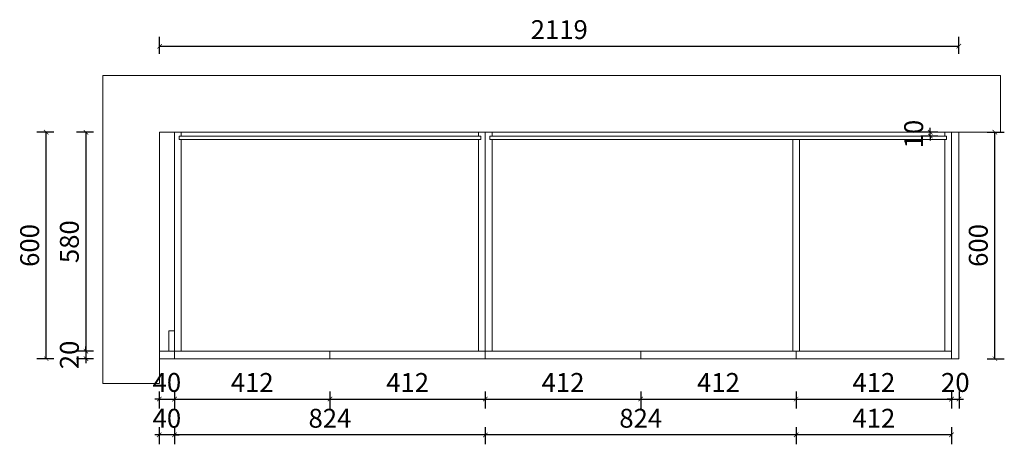
# Model space of a CAD drawing. Units: millimetres. Extents: x -642486 to 1330187, y -381577 to 125256.
# Drawn here: x 717605 to 720216, y 49578 to 50703 of the extents above; entities that cross this region are included whole.
import ezdxf

# ---------------------------------------------------------------- set-up
doc = ezdxf.new("R2010")
doc.units = ezdxf.units.MM
doc.header["$LTSCALE"] = 20
doc.header["$PDMODE"] = 3
doc.layers.add('细实线', color=255, linetype='Continuous', lineweight=13)
doc.styles.add('-宋体', font='txt', dxfattribs={"width": 0.8})
doc.dimstyles.new('20-1', dxfattribs={"dimscale": 20, "dimtxt": 2.5, "dimasz": 0.6, "dimexe": 1.25, "dimexo": 0.25, "dimtad": 1, "dimdec": 0, "dimtxsty": '-宋体', "dimblk": 'ARCHTICK', "dimcen": 2.5, "dimclrd": 97, "dimclre": 97, "dimclrt": 6, "dimadec": 0, "dimazin": 0, "dimtfac": 1, "dimtdec": 0, "dimtix": 1, "dimtmove": 0, "dimatfit": 3, "dimfxl": 1, "dimfxlon": 1, "dimarcsym": 0})

# ---------------------------------------------------------------- blocks, each defined once
blk = doc.blocks.new('_ArchTick')
at = {"color": 0, "linetype": 'ByBlock', "const_width": 0.15}
blk.add_lwpolyline([(-0.5, -0.5), (0.5, 0.5)], dxfattribs=at)
blk = doc.blocks.new('*D1589')
at = {"layer": 'DEFPOINTS', "color": 0, "transparency": 16777216}
for p in [(717975.1, 49886.1), (718015.6, 49871.4), (718015.6, 49698)]:
    blk.add_point(p, dxfattribs=at)
at = {"layer": '细实线', "color": 97, "lineweight": -2, "transparency": 16777216}
for p, q in [((717975.1, 49718), (717975.1, 49673)), ((718015.6, 49718), (718015.6, 49673)), ((717975.1, 49698), (717963.1, 49698)), ((717975.1, 49698), (718015.6, 49698)), ((718015.6, 49698), (718027.6, 49698))]:
    blk.add_line(p, q, dxfattribs=at)
at = {"layer": '细实线', "color": 97, "lineweight": -2, "transparency": 16777216, "xscale": 12, "yscale": 12, "zscale": 12}
blk.add_blockref('_ArchTick', (717975.1, 49698), dxfattribs=at)
at = {"layer": '细实线', "color": 97, "lineweight": -2, "transparency": 16777216, "xscale": 12, "yscale": 12, "zscale": 12, "rotation": 180}
blk.add_blockref('_ArchTick', (718015.6, 49698), dxfattribs=at)
at = {"layer": '细实线', "color": 6, "transparency": 16777216, "insert": (717995.3, 49735.5), "char_height": 50, "attachment_point": 5, "style": '-宋体'}
blk.add_mtext('40', dxfattribs=at)
blk = doc.blocks.new('*D1590')
at = {"layer": 'DEFPOINTS', "color": 0, "transparency": 16777216}
for p in [(718015.6, 49871.4), (718427.6, 49824.9), (718427.6, 49698)]:
    blk.add_point(p, dxfattribs=at)
at = {"layer": '细实线', "color": 97, "lineweight": -2, "transparency": 16777216}
for p, q in [((718015.6, 49718), (718015.6, 49673)), ((718427.6, 49718), (718427.6, 49673)), ((718015.6, 49698), (718427.6, 49698))]:
    blk.add_line(p, q, dxfattribs=at)
at = {"layer": '细实线', "color": 97, "lineweight": -2, "transparency": 16777216, "xscale": 12, "yscale": 12, "zscale": 12, "rotation": 180}
blk.add_blockref('_ArchTick', (718015.6, 49698), dxfattribs=at)
at = {"layer": '细实线', "color": 97, "lineweight": -2, "transparency": 16777216, "xscale": 12, "yscale": 12, "zscale": 12}
blk.add_blockref('_ArchTick', (718427.6, 49698), dxfattribs=at)
at = {"layer": '细实线', "color": 6, "transparency": 16777216, "insert": (718221.6, 49735.5), "char_height": 50, "attachment_point": 5, "style": '-宋体'}
blk.add_mtext('412', dxfattribs=at)
blk = doc.blocks.new('*D1591')
at = {"layer": 'DEFPOINTS', "color": 0, "transparency": 16777216}
for p in [(718427.6, 49824.9), (718839.6, 49824.9), (718839.6, 49698)]:
    blk.add_point(p, dxfattribs=at)
at = {"layer": '细实线', "color": 97, "lineweight": -2, "transparency": 16777216}
for p, q in [((718427.6, 49718), (718427.6, 49673)), ((718839.6, 49718), (718839.6, 49673)), ((718427.6, 49698), (718839.6, 49698))]:
    blk.add_line(p, q, dxfattribs=at)
at = {"layer": '细实线', "color": 97, "lineweight": -2, "transparency": 16777216, "xscale": 12, "yscale": 12, "zscale": 12, "rotation": 180}
blk.add_blockref('_ArchTick', (718427.6, 49698), dxfattribs=at)
at = {"layer": '细实线', "color": 97, "lineweight": -2, "transparency": 16777216, "xscale": 12, "yscale": 12, "zscale": 12}
blk.add_blockref('_ArchTick', (718839.6, 49698), dxfattribs=at)
at = {"layer": '细实线', "color": 6, "transparency": 16777216, "insert": (718633.6, 49735.5), "char_height": 50, "attachment_point": 5, "style": '-宋体'}
blk.add_mtext('412', dxfattribs=at)
blk = doc.blocks.new('*D1592')
at = {"layer": 'DEFPOINTS', "color": 0, "transparency": 16777216}
for p in [(718839.6, 49824.9), (719251.6, 49824.9), (719251.6, 49698)]:
    blk.add_point(p, dxfattribs=at)
at = {"layer": '细实线', "color": 97, "lineweight": -2, "transparency": 16777216}
for p, q in [((718839.6, 49718), (718839.6, 49673)), ((719251.6, 49718), (719251.6, 49673)), ((718839.6, 49698), (719251.6, 49698))]:
    blk.add_line(p, q, dxfattribs=at)
at = {"layer": '细实线', "color": 97, "lineweight": -2, "transparency": 16777216, "xscale": 12, "yscale": 12, "zscale": 12, "rotation": 180}
blk.add_blockref('_ArchTick', (718839.6, 49698), dxfattribs=at)
at = {"layer": '细实线', "color": 97, "lineweight": -2, "transparency": 16777216, "xscale": 12, "yscale": 12, "zscale": 12}
blk.add_blockref('_ArchTick', (719251.6, 49698), dxfattribs=at)
at = {"layer": '细实线', "color": 6, "transparency": 16777216, "insert": (719045.6, 49735.5), "char_height": 50, "attachment_point": 5, "style": '-宋体'}
blk.add_mtext('412', dxfattribs=at)
blk = doc.blocks.new('*D1593')
at = {"layer": 'DEFPOINTS', "color": 0, "transparency": 16777216}
for p in [(719251.6, 49824.9), (719663.6, 49824.9), (719663.6, 49698)]:
    blk.add_point(p, dxfattribs=at)
at = {"layer": '细实线', "color": 97, "lineweight": -2, "transparency": 16777216}
for p, q in [((719251.6, 49718), (719251.6, 49673)), ((719663.6, 49718), (719663.6, 49673)), ((719251.6, 49698), (719663.6, 49698))]:
    blk.add_line(p, q, dxfattribs=at)
at = {"layer": '细实线', "color": 97, "lineweight": -2, "transparency": 16777216, "xscale": 12, "yscale": 12, "zscale": 12, "rotation": 180}
blk.add_blockref('_ArchTick', (719251.6, 49698), dxfattribs=at)
at = {"layer": '细实线', "color": 97, "lineweight": -2, "transparency": 16777216, "xscale": 12, "yscale": 12, "zscale": 12}
blk.add_blockref('_ArchTick', (719663.6, 49698), dxfattribs=at)
at = {"layer": '细实线', "color": 6, "transparency": 16777216, "insert": (719457.6, 49735.5), "char_height": 50, "attachment_point": 5, "style": '-宋体'}
blk.add_mtext('412', dxfattribs=at)
blk = doc.blocks.new('*D1594')
at = {"layer": 'DEFPOINTS', "color": 0, "transparency": 16777216}
for p in [(719663.6, 49824.9), (720075.6, 49824.9), (720075.6, 49698)]:
    blk.add_point(p, dxfattribs=at)
at = {"layer": '细实线', "color": 97, "lineweight": -2, "transparency": 16777216}
for p, q in [((719663.6, 49718), (719663.6, 49673)), ((720075.6, 49718), (720075.6, 49673)), ((719663.6, 49698), (720075.6, 49698))]:
    blk.add_line(p, q, dxfattribs=at)
at = {"layer": '细实线', "color": 97, "lineweight": -2, "transparency": 16777216, "xscale": 12, "yscale": 12, "zscale": 12, "rotation": 180}
blk.add_blockref('_ArchTick', (719663.6, 49698), dxfattribs=at)
at = {"layer": '细实线', "color": 97, "lineweight": -2, "transparency": 16777216, "xscale": 12, "yscale": 12, "zscale": 12}
blk.add_blockref('_ArchTick', (720075.6, 49698), dxfattribs=at)
at = {"layer": '细实线', "color": 6, "transparency": 16777216, "insert": (719869.6, 49735.5), "char_height": 50, "attachment_point": 5, "style": '-宋体'}
blk.add_mtext('412', dxfattribs=at)
blk = doc.blocks.new('*D1595')
at = {"layer": 'DEFPOINTS', "color": 0, "transparency": 16777216}
for p in [(720075.6, 49824.9), (720095.6, 49824.9), (720095.6, 49698)]:
    blk.add_point(p, dxfattribs=at)
at = {"layer": '细实线', "color": 97, "lineweight": -2, "transparency": 16777216}
for p, q in [((720075.6, 49718), (720075.6, 49673)), ((720095.6, 49718), (720095.6, 49673)), ((720075.6, 49698), (720063.6, 49698)), ((720075.6, 49698), (720095.6, 49698)), ((720095.6, 49698), (720107.6, 49698))]:
    blk.add_line(p, q, dxfattribs=at)
at = {"layer": '细实线', "color": 97, "lineweight": -2, "transparency": 16777216, "xscale": 12, "yscale": 12, "zscale": 12}
blk.add_blockref('_ArchTick', (720075.6, 49698), dxfattribs=at)
at = {"layer": '细实线', "color": 97, "lineweight": -2, "transparency": 16777216, "xscale": 12, "yscale": 12, "zscale": 12, "rotation": 180}
blk.add_blockref('_ArchTick', (720095.6, 49698), dxfattribs=at)
at = {"layer": '细实线', "color": 6, "transparency": 16777216, "insert": (720085.6, 49735.5), "char_height": 50, "attachment_point": 5, "style": '-宋体'}
blk.add_mtext('20', dxfattribs=at)
blk = doc.blocks.new('*D1596')
at = {"layer": 'DEFPOINTS', "color": 0, "transparency": 16777216}
for p in [(719663.6, 49824.9), (720075.6, 49824.9), (719663.6, 49603.1)]:
    blk.add_point(p, dxfattribs=at)
at = {"layer": '细实线', "color": 97, "lineweight": -2, "transparency": 16777216}
for p, q in [((719663.6, 49623.1), (719663.6, 49578.1)), ((720075.6, 49603.1), (719663.6, 49603.1)), ((720075.6, 49623.1), (720075.6, 49578.1))]:
    blk.add_line(p, q, dxfattribs=at)
at = {"layer": '细实线', "color": 97, "lineweight": -2, "transparency": 16777216, "xscale": 12, "yscale": 12, "zscale": 12, "rotation": 180}
blk.add_blockref('_ArchTick', (719663.6, 49603.1), dxfattribs=at)
at = {"layer": '细实线', "color": 97, "lineweight": -2, "transparency": 16777216, "xscale": 12, "yscale": 12, "zscale": 12}
blk.add_blockref('_ArchTick', (720075.6, 49603.1), dxfattribs=at)
at = {"layer": '细实线', "color": 6, "transparency": 16777216, "insert": (719869.6, 49640.6), "char_height": 50, "attachment_point": 5, "style": '-宋体'}
blk.add_mtext('412', dxfattribs=at)
blk = doc.blocks.new('*D1597')
at = {"layer": 'DEFPOINTS', "color": 0, "transparency": 16777216}
for p in [(718839.6, 49949.6), (719663.6, 49824.9), (718839.6, 49603.1)]:
    blk.add_point(p, dxfattribs=at)
at = {"layer": '细实线', "color": 97, "lineweight": -2, "transparency": 16777216}
for p, q in [((718839.6, 49623.1), (718839.6, 49578.1)), ((719663.6, 49603.1), (718839.6, 49603.1)), ((719663.6, 49623.1), (719663.6, 49578.1))]:
    blk.add_line(p, q, dxfattribs=at)
at = {"layer": '细实线', "color": 97, "lineweight": -2, "transparency": 16777216, "xscale": 12, "yscale": 12, "zscale": 12, "rotation": 180}
blk.add_blockref('_ArchTick', (718839.6, 49603.1), dxfattribs=at)
at = {"layer": '细实线', "color": 97, "lineweight": -2, "transparency": 16777216, "xscale": 12, "yscale": 12, "zscale": 12}
blk.add_blockref('_ArchTick', (719663.6, 49603.1), dxfattribs=at)
at = {"layer": '细实线', "color": 6, "transparency": 16777216, "insert": (719251.6, 49640.6), "char_height": 50, "attachment_point": 5, "style": '-宋体'}
blk.add_mtext('824', dxfattribs=at)
blk = doc.blocks.new('*D1598')
at = {"layer": 'DEFPOINTS', "color": 0, "transparency": 16777216}
for p in [(718015.6, 49940), (718839.6, 49949.6), (718015.6, 49603.1)]:
    blk.add_point(p, dxfattribs=at)
at = {"layer": '细实线', "color": 97, "lineweight": -2, "transparency": 16777216}
for p, q in [((718015.6, 49623.1), (718015.6, 49578.1)), ((718839.6, 49603.1), (718015.6, 49603.1)), ((718839.6, 49623.1), (718839.6, 49578.1))]:
    blk.add_line(p, q, dxfattribs=at)
at = {"layer": '细实线', "color": 97, "lineweight": -2, "transparency": 16777216, "xscale": 12, "yscale": 12, "zscale": 12, "rotation": 180}
blk.add_blockref('_ArchTick', (718015.6, 49603.1), dxfattribs=at)
at = {"layer": '细实线', "color": 97, "lineweight": -2, "transparency": 16777216, "xscale": 12, "yscale": 12, "zscale": 12}
blk.add_blockref('_ArchTick', (718839.6, 49603.1), dxfattribs=at)
at = {"layer": '细实线', "color": 6, "transparency": 16777216, "insert": (718427.6, 49640.6), "char_height": 50, "attachment_point": 5, "style": '-宋体'}
blk.add_mtext('824', dxfattribs=at)
blk = doc.blocks.new('*D1599')
at = {"layer": 'DEFPOINTS', "color": 0, "transparency": 16777216}
for p in [(718015.6, 49940), (717975.1, 49886.1), (717975.1, 49603.1)]:
    blk.add_point(p, dxfattribs=at)
at = {"layer": '细实线', "color": 97, "lineweight": -2, "transparency": 16777216}
for p, q in [((717975.1, 49603.1), (717963.1, 49603.1)), ((717975.1, 49623.1), (717975.1, 49578.1)), ((718015.6, 49603.1), (717975.1, 49603.1)), ((718015.6, 49623.1), (718015.6, 49578.1)), ((718015.6, 49603.1), (718027.6, 49603.1))]:
    blk.add_line(p, q, dxfattribs=at)
at = {"layer": '细实线', "color": 97, "lineweight": -2, "transparency": 16777216, "xscale": 12, "yscale": 12, "zscale": 12}
blk.add_blockref('_ArchTick', (717975.1, 49603.1), dxfattribs=at)
at = {"layer": '细实线', "color": 97, "lineweight": -2, "transparency": 16777216, "xscale": 12, "yscale": 12, "zscale": 12, "rotation": 180}
blk.add_blockref('_ArchTick', (718015.6, 49603.1), dxfattribs=at)
at = {"layer": '细实线', "color": 6, "transparency": 16777216, "insert": (717995.3, 49640.6), "char_height": 50, "attachment_point": 5, "style": '-宋体'}
blk.add_mtext('40', dxfattribs=at)
blk = doc.blocks.new('*D1600')
at = {"layer": 'DEFPOINTS', "color": 0, "transparency": 16777216}
for p in [(718124.4, 50404.9), (717780.8, 49824.9), (718124.4, 49824.9)]:
    blk.add_point(p, dxfattribs=at)
at = {"layer": '细实线', "color": 97, "lineweight": -2, "transparency": 16777216}
for p, q in [((717800.8, 50404.9), (717755.8, 50404.9)), ((717780.8, 50404.9), (717780.8, 49824.9)), ((717800.8, 49824.9), (717755.8, 49824.9))]:
    blk.add_line(p, q, dxfattribs=at)
at = {"layer": '细实线', "color": 97, "lineweight": -2, "transparency": 16777216, "xscale": 12, "yscale": 12, "zscale": 12}
for p, rotation in [((717780.8, 50404.9), 90), ((717780.8, 49824.9), 270)]:
    blk.add_blockref('_ArchTick', p, dxfattribs=dict(at, rotation=rotation))
at = {"layer": '细实线', "color": 6, "transparency": 16777216, "insert": (717743.3, 50114.9), "char_height": 50, "attachment_point": 5, "rotation": 90, "style": '-宋体'}
blk.add_mtext('580', dxfattribs=at)
blk = doc.blocks.new('*D1601')
at = {"layer": 'DEFPOINTS', "color": 0, "transparency": 16777216}
for p in [(718124.4, 49824.9), (717780.8, 49804.9), (718074.2, 49804.9)]:
    blk.add_point(p, dxfattribs=at)
at = {"layer": '细实线', "color": 97, "lineweight": -2, "transparency": 16777216}
for p, q in [((717780.8, 49824.9), (717780.8, 49836.9)), ((717800.8, 49824.9), (717755.8, 49824.9)), ((717780.8, 49824.9), (717780.8, 49804.9)), ((717800.8, 49804.9), (717755.8, 49804.9)), ((717780.8, 49804.9), (717780.8, 49792.9))]:
    blk.add_line(p, q, dxfattribs=at)
at = {"layer": '细实线', "color": 97, "lineweight": -2, "transparency": 16777216, "xscale": 12, "yscale": 12, "zscale": 12}
for p, rotation in [((717780.8, 49824.9), 270), ((717780.8, 49804.9), 90)]:
    blk.add_blockref('_ArchTick', p, dxfattribs=dict(at, rotation=rotation))
at = {"layer": '细实线', "color": 6, "transparency": 16777216, "insert": (717743.3, 49814.9), "char_height": 50, "attachment_point": 5, "rotation": 90, "style": '-宋体'}
blk.add_mtext('20', dxfattribs=at)
blk = doc.blocks.new('*D1602')
at = {"layer": 'DEFPOINTS', "color": 0, "transparency": 16777216}
for p in [(717675.4, 50404.9), (718118.4, 50404.9), (718118.4, 49804.9)]:
    blk.add_point(p, dxfattribs=at)
at = {"layer": '细实线', "color": 97, "lineweight": -2, "transparency": 16777216}
for p, q in [((717695.4, 50404.9), (717650.4, 50404.9)), ((717675.4, 49804.9), (717675.4, 50404.9)), ((717695.4, 49804.9), (717650.4, 49804.9))]:
    blk.add_line(p, q, dxfattribs=at)
at = {"layer": '细实线', "color": 97, "lineweight": -2, "transparency": 16777216, "xscale": 12, "yscale": 12, "zscale": 12}
for p, rotation in [((717675.4, 50404.9), 90), ((717675.4, 49804.9), 270)]:
    blk.add_blockref('_ArchTick', p, dxfattribs=dict(at, rotation=rotation))
at = {"layer": '细实线', "color": 6, "transparency": 16777216, "insert": (717637.9, 50104.9), "char_height": 50, "attachment_point": 5, "rotation": 90, "style": '-宋体'}
blk.add_mtext('600', dxfattribs=at)
blk = doc.blocks.new('*D1618')
at = {"layer": 'DEFPOINTS', "color": 0, "transparency": 16777216}
for p in [(720095.1, 50632.8), (717976.1, 50049.5), (720095.1, 50049.5)]:
    blk.add_point(p, dxfattribs=at)
at = {"layer": '细实线', "color": 97, "lineweight": -2, "transparency": 16777216}
for p, q in [((717976.1, 50612.8), (717976.1, 50657.8)), ((720095.1, 50612.8), (720095.1, 50657.8)), ((717976.1, 50632.8), (720095.1, 50632.8))]:
    blk.add_line(p, q, dxfattribs=at)
at = {"layer": '细实线', "color": 97, "lineweight": -2, "transparency": 16777216, "xscale": 12, "yscale": 12, "zscale": 12, "rotation": 180}
blk.add_blockref('_ArchTick', (717976.1, 50632.8), dxfattribs=at)
at = {"layer": '细实线', "color": 97, "lineweight": -2, "transparency": 16777216, "xscale": 12, "yscale": 12, "zscale": 12}
blk.add_blockref('_ArchTick', (720095.1, 50632.8), dxfattribs=at)
at = {"layer": '细实线', "color": 6, "transparency": 16777216, "insert": (719035.6, 50670.3), "char_height": 50, "attachment_point": 5, "style": '-宋体'}
blk.add_mtext('2119', dxfattribs=at)
blk = doc.blocks.new('*D2091')
at = {"layer": 'DEFPOINTS', "color": 0, "transparency": 16777216}
for p in [(720095.1, 50404.9), (720190.5, 50404.9), (720095.1, 49804.9)]:
    blk.add_point(p, dxfattribs=at)
at = {"layer": '细实线', "color": 97, "lineweight": -2, "transparency": 16777216}
for p, q in [((720170.5, 50404.9), (720215.5, 50404.9)), ((720190.5, 49804.9), (720190.5, 50404.9)), ((720170.5, 49804.9), (720215.5, 49804.9))]:
    blk.add_line(p, q, dxfattribs=at)
at = {"layer": '细实线', "color": 97, "lineweight": -2, "transparency": 16777216, "xscale": 12, "yscale": 12, "zscale": 12}
for p, rotation in [((720190.5, 50404.9), 90), ((720190.5, 49804.9), 270)]:
    blk.add_blockref('_ArchTick', p, dxfattribs=dict(at, rotation=rotation))
at = {"layer": '细实线', "color": 6, "transparency": 16777216, "insert": (720153, 50104.9), "char_height": 50, "attachment_point": 5, "rotation": 90, "style": '-宋体'}
blk.add_mtext('600', dxfattribs=at)
blk = doc.blocks.new('*D2172')
at = {"layer": 'DEFPOINTS', "color": 0, "transparency": 16777216}
for p in [(720019.2, 50404.9), (720057.6, 50404.9), (720057.6, 50394.9)]:
    blk.add_point(p, dxfattribs=at)
at = {"layer": '细实线', "color": 97, "lineweight": -2, "transparency": 16777216}
for p, q in [((720019.2, 50404.9), (720019.2, 50416.9)), ((720039.2, 50404.9), (719994.2, 50404.9)), ((720039.2, 50394.9), (719994.2, 50394.9)), ((720019.2, 50394.9), (720019.2, 50404.9)), ((720019.2, 50394.9), (720019.2, 50382.9))]:
    blk.add_line(p, q, dxfattribs=at)
at = {"layer": '细实线', "color": 97, "lineweight": -2, "transparency": 16777216, "xscale": 12, "yscale": 12, "zscale": 12}
for p, rotation in [((720019.2, 50404.9), 270), ((720019.2, 50394.9), 90)]:
    blk.add_blockref('_ArchTick', p, dxfattribs=dict(at, rotation=rotation))
at = {"layer": '细实线', "color": 6, "transparency": 16777216, "insert": (719981.7, 50399.9), "char_height": 50, "attachment_point": 5, "rotation": 90, "style": '-宋体'}
blk.add_mtext('10', dxfattribs=at)

msp = doc.modelspace()

# ---------------------------------------------------------------- linework, layer by layer
at = {"layer": '细实线'}
for p, q in [((717825.1, 50554.9), (717825.1, 49739.2)), ((717976.1, 49739.2), (717976.1, 50404.9)), ((718015.6, 50404.9), (718015.6, 49804.9)), ((718015.6, 50404.9), (718033.6, 50404.9)), ((718015.6, 49824.9), (718015.6, 50404.9)), ((718033.6, 50404.9), (718033.6, 50394.9)), ((718033.6, 50385.9), (718033.6, 49824.9)), ((718839.6, 50404.9), (718821.6, 50404.9)), ((718821.6, 50404.9), (718821.6, 50394.9)), ((718821.6, 50385.9), (718821.6, 49824.9)), ((718839.6, 50404.9), (718839.6, 49804.9)), ((718839.6, 50404.9), (718857.6, 50404.9)), ((718839.6, 49824.9), (718839.6, 50404.9)), ((718839.6, 49824.9), (718839.6, 50404.9)), ((718857.6, 50404.9), (718857.6, 50394.9)), ((718857.6, 50385.9), (718857.6, 49824.9)), ((719654.6, 50385.9), (719654.6, 49824.9)), ((719672.6, 50385.9), (719672.6, 49824.9)), ((720075.6, 50404.9), (720057.6, 50404.9)), ((720057.6, 50404.9), (720057.6, 50394.9)), ((720057.6, 50385.9), (720057.6, 49824.9)), ((720075.6, 50404.9), (720075.6, 49804.9)), ((720075.6, 49824.9), (720075.6, 50404.9)), ((720095.1, 50404.9), (720095.1, 49804.9)), ((717975.1, 49824.9), (720075.6, 49824.9)), ((718033.6, 49824.9), (718015.6, 49824.9)), ((718427.6, 49824.9), (718427.6, 49804.9)), ((718821.6, 49824.9), (718839.6, 49824.9)), ((718857.6, 49824.9), (718839.6, 49824.9)), ((719251.6, 49824.9), (719251.6, 49804.9)), ((719672.6, 49824.9), (719654.6, 49824.9)), ((719663.6, 49824.9), (719663.6, 49804.9)), ((720057.6, 49824.9), (720075.6, 49824.9)), ((717975.1, 49804.9), (720095.1, 49804.9)), ((717825.1, 49739.2), (717975.1, 49739.2))]:
    msp.add_line(p, q, dxfattribs=at)
msp.add_lwpolyline([(717976.1, 50404.9), (720205.8, 50404.9), (720205.8, 50554.9), (717825.1, 50554.9)], dxfattribs=at)
for points in [[(718027.6, 50394.9), (718027.6, 50385.9), (718827.6, 50385.9), (718827.6, 50394.9)], [(718851.6, 50394.9), (718851.6, 50385.9), (720062.7, 50385.9), (720062.7, 50394.9)], [(718015.6, 49824.9), (718000.8, 49824.9), (718000.8, 49879.1), (718015.6, 49879.1)]]:
    msp.add_lwpolyline(points, close=True, dxfattribs=at)

# ---------------------------------------------------------------- dimensions: what is measured, and where the dimension line sits
for base, p1, p2, picture, middle in [((720095.1, 50632.8), (717976.1, 50049.5), (720095.1, 50049.5), '*D1618', (719035.6, 50670.3)), ((718015.5867, 49698.0253), (717975.0933, 49886.1338), (718015.5867, 49871.3641), '*D1589', (717995.34, 49735.5253))]:
    dim = msp.add_linear_dim(base=base, p1=p1, p2=p2, dimstyle='20-1', dxfattribs=at)
    dim.commit()
    dim.dimension.update_dxf_attribs({"geometry": picture, "text_midpoint": middle})
for base, p1, p2, picture, middle in [((720019.2, 50404.9), (720057.6, 50394.9), (720057.6, 50404.9), '*D2172', (719981.7, 50399.9)), ((717675.4, 50404.9), (718118.4, 49804.9), (718118.4, 50404.9), '*D1602', (717637.9, 50104.9)), ((717780.8, 49824.9), (718124.4, 50404.9), (718124.4, 49824.9), '*D1600', (717743.3, 50114.9)), ((720190.5, 50404.9), (720095.1, 49804.9), (720095.1, 50404.9), '*D2091', (720153, 50104.9))]:
    dim = msp.add_linear_dim(base=base, p1=p1, p2=p2, angle=90, dimstyle='20-1', dxfattribs=at)
    dim.commit()
    dim.dimension.update_dxf_attribs({"geometry": picture, "text_midpoint": middle})
for base, p1, p2, picture, middle in [((717975.0933, 49603.1089), (718015.5867, 49940.044), (717975.0933, 49886.1338), '*D1599', (717995.34, 49640.6089)), ((718015.6, 49603.1), (718839.6, 49949.6), (718015.6, 49940), '*D1598', (718427.6, 49640.6)), ((718839.6, 49603.1), (719663.6, 49824.9), (718839.6, 49949.6), '*D1597', (719251.6, 49640.6)), ((718427.6, 49698), (718015.6, 49871.4), (718427.6, 49824.9), '*D1590', (718221.6, 49735.5)), ((718839.6, 49698), (718427.6, 49824.9), (718839.6, 49824.9), '*D1591', (718633.6, 49735.5)), ((719251.6, 49698), (718839.6, 49824.9), (719251.6, 49824.9), '*D1592', (719045.6, 49735.5)), ((719663.6, 49698), (719251.6, 49824.9), (719663.6, 49824.9), '*D1593', (719457.6, 49735.5)), ((720075.6, 49698), (719663.6, 49824.9), (720075.6, 49824.9), '*D1594', (719869.6, 49735.5)), ((719663.6, 49603.1), (720075.6, 49824.9), (719663.6, 49824.9), '*D1596', (719869.6, 49640.6)), ((720095.6, 49698), (720075.6, 49824.9), (720095.6, 49824.9), '*D1595', (720085.6, 49735.5))]:
    dim = msp.add_linear_dim(base=base, p1=p1, p2=p2, dimstyle='20-1', override={"dimtmove": 1}, dxfattribs=at)
    dim.commit()
    dim.dimension.update_dxf_attribs({"geometry": picture, "text_midpoint": middle})
dim = msp.add_linear_dim(base=(717780.8, 49804.9), p1=(718124.4, 49824.9), p2=(718074.2, 49804.9), angle=90, dimstyle='20-1', override={"dimtmove": 1}, dxfattribs=at)
dim.commit()
dim.dimension.update_dxf_attribs({"geometry": '*D1601', "text_midpoint": (717743.3, 49814.9)})

doc.saveas('drawing.dxf')
